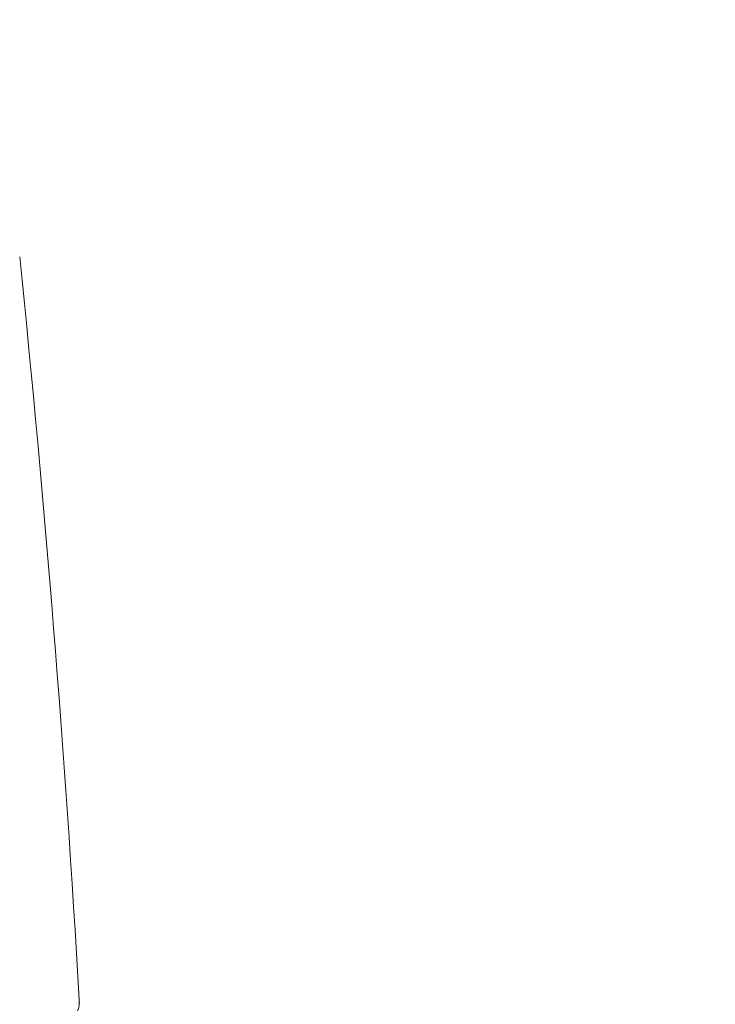
# Model space of a CAD drawing. Units: millimetres. Extents: x 0 to 3360, y 0 to 2376.
# Drawn here: x 729 to 758, y 2071 to 2112 of the extents above; entities that cross this region are included whole.
import ezdxf

# ---------------------------------------------------------------- set-up
doc = ezdxf.new("R2010")
doc.units = ezdxf.units.MM
doc.header["$LTSCALE"] = 8
for name, color, linetype, lineweight, true_color in [('Dimensions(ISO)', 1, 'Continuous', 25, 0xff0000), ('Visible Edges(ISO)', 7, 'Continuous', 20, 0x262659), ('Visible Tangent Edges(ISO)', 7, 'Continuous', 20, 0x1a1a3e)]:
    doc.layers.add(name, color=color, linetype=linetype, lineweight=lineweight, true_color=true_color)
doc.styles.add('Ropox', font='arial.ttf')
doc.dimstyles.new('Ropox', dxfattribs={"dimscale": 8, "dimtxt": 3.5, "dimasz": 2.5, "dimexe": 3.175, "dimexo": 1, "dimgap": 0.762, "dimtad": 1, "dimdec": 1, "dimtxsty": 'Ropox', "dimcen": 0.09, "dimdle": 10, "dimclrd": 1, "dimclre": 1, "dimclrt": 1, "dimadec": 1, "dimazin": 2, "dimtfac": 1, "dimtmove": 0, "dimatfit": 3, "dimfxl": 1, "dimtolj": 1, "dimtzin": 0, "dimlwd": 25, "dimlwe": 25, "dimarcsym": 0})

# ---------------------------------------------------------------- blocks, each defined once
blk = doc.blocks.new('*D7')
at = {"layer": 'Defpoints', "color": 0, "linetype": 'Continuous', "transparency": 16777216}
for p in [(1032.258, 2186.105), (382.258, 2006.122), (1032.258, 2006.122)]:
    blk.add_point(p, dxfattribs=at)
at = {"layer": 'Dimensions(ISO)', "color": 1, "linetype": 'Continuous', "lineweight": 25, "transparency": 16777216}
for p, q in [((382.258, 2014.122), (382.258, 2211.505)), ((1032.258, 2014.122), (1032.258, 2211.505)), ((402.258, 2186.105), (1012.258, 2186.105))]:
    blk.add_line(p, q, dxfattribs=at)
at = {"layer": 'Dimensions(ISO)', "color": 1, "linetype": 'Continuous', "transparency": 16777216}
for points in [[(402.258, 2189.438), (402.258, 2182.771), (382.258, 2186.105)], [(1012.258, 2189.438), (1012.258, 2182.771), (1032.258, 2186.105)]]:
    blk.add_solid(points, dxfattribs=at)
at = {"layer": 'Dimensions(ISO)', "color": 1, "linetype": 'Continuous', "lineweight": 25, "transparency": 16777216, "insert": (649.825, 2220.793), "char_height": 28, "attachment_point": 1, "style": 'Ropox'}
blk.add_mtext('\\A1; \\fArial|b0|i0;{\\H28.0000;65 cm}', dxfattribs=at)
blk = doc.blocks.new('*D8')
at = {"layer": 'Defpoints', "color": 0, "linetype": 'Continuous', "transparency": 16777216}
for p in [(1007.258, 2125.896), (407.258, 1962.622), (1007.258, 1962.622)]:
    blk.add_point(p, dxfattribs=at)
at = {"layer": 'Dimensions(ISO)', "color": 1, "linetype": 'Continuous', "lineweight": 25, "transparency": 16777216}
for p, q in [((407.258, 1970.622), (407.258, 2151.296)), ((1007.258, 1970.622), (1007.258, 2151.296)), ((427.258, 2125.896), (987.258, 2125.896))]:
    blk.add_line(p, q, dxfattribs=at)
at = {"layer": 'Dimensions(ISO)', "color": 1, "linetype": 'Continuous', "transparency": 16777216}
for points in [[(427.258, 2129.229), (427.258, 2122.562), (407.258, 2125.896)], [(987.258, 2129.229), (987.258, 2122.562), (1007.258, 2125.896)]]:
    blk.add_solid(points, dxfattribs=at)
at = {"layer": 'Dimensions(ISO)', "color": 1, "linetype": 'Continuous', "lineweight": 25, "transparency": 16777216, "insert": (649.825, 2160.584), "char_height": 28, "attachment_point": 1, "style": 'Ropox'}
blk.add_mtext('\\A1; \\fArial|b0|i0;{\\H28.0000;60 cm}', dxfattribs=at)

msp = doc.modelspace()

# ---------------------------------------------------------------- linework, layer by layer
at = {"layer": 'Visible Edges(ISO)'}
for centre, major_axis, ratio, start_param, end_param in [((28.952, 2030.977), (703.773, -0.015), 0.996717, 0.05745, 0.102031), ((731.066, 2071.21), (0.5, 0.021), 0.954929, 6.283173, 6.298762)]:
    msp.add_ellipse(centre, major_axis=major_axis, ratio=ratio, start_param=start_param, end_param=end_param, dxfattribs=at)
msp.add_open_spline([(731.565, 2071.231), (731.568, 2071.167), (731.569, 2071.109), (731.561, 2071.015), (731.557, 2070.981), (731.54, 2070.901), (731.526, 2070.852), (731.497, 2070.795)], degree=3, knots=[0, 0, 0, 0, 0.0530761, 0.0530761, 0.0797479, 0.0797479, 0.1073138, 0.1073138, 0.1073138, 0.1073138], dxfattribs=at)
at = {"layer": 'Visible Tangent Edges(ISO)'}
msp.add_open_spline([(731.55, 2071.049), (731.564, 2071.077), (731.569, 2071.14), (731.565, 2071.239)], degree=3, dxfattribs=at)

# ---------------------------------------------------------------- dimensions: what is measured, and where the dimension line sits
at = {"layer": 'Dimensions(ISO)', "color": 1, "linetype": 'Continuous', "lineweight": 25, "true_color": 0xff0000}
for base, p1, p2, text, picture, middle in [((1032.258, 2186.105), (382.258, 2006.122), (1032.258, 2006.122), ' \\fArial|b0|i0;{\\H28.0000;65 cm}', '*D7', (707.258, 2186.105)), ((1007.258, 2125.896), (407.258, 1962.622), (1007.258, 1962.622), ' \\fArial|b0|i0;{\\H28.0000;60 cm}', '*D8', (707.258, 2125.896))]:
    dim = msp.add_linear_dim(base=base, p1=p1, p2=p2, angle=180, text=text, dimstyle='Ropox', override={"dimgap": 0.762, "dimdec": 1, "dimtol": 0, "dimlim": 0, "dimtp": 0, "dimtm": 0, "dimtdec": 2, "dimtofl": 0, "dimatfit": 1}, dxfattribs=at)
    dim.commit()
    dim.dimension.update_dxf_attribs({"geometry": picture, "text_midpoint": middle, "dimtype": 160})

doc.saveas('drawing.dxf')
